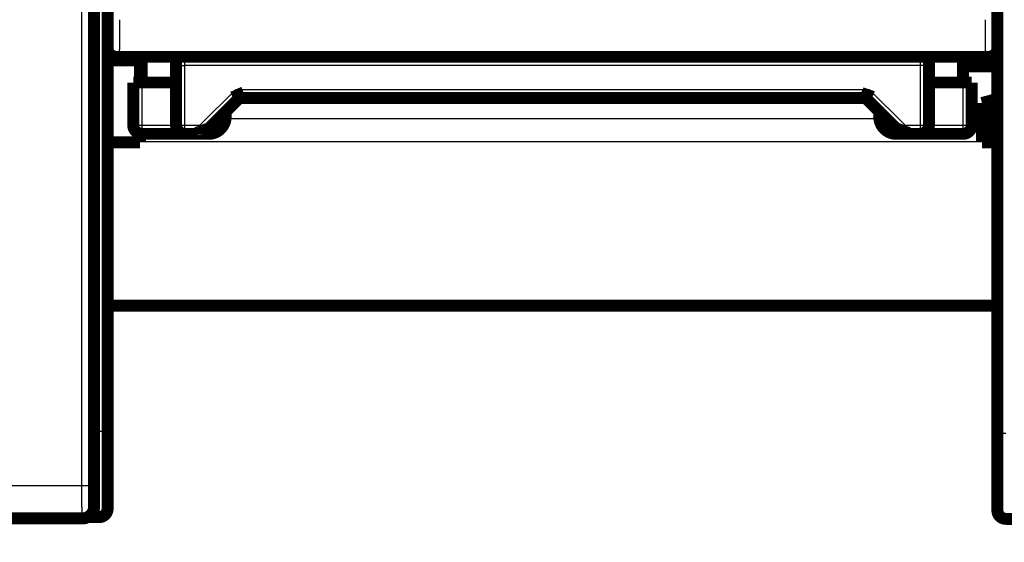
# Model space of a CAD drawing. Extents: x 30 to 1154, y 16 to 704.
# Drawn here: x 221 to 278, y 55 to 85 of the extents above; entities that cross this region are included whole.
import ezdxf

# ---------------------------------------------------------------- set-up
doc = ezdxf.new("R2010")
doc.units = 0
doc.linetypes.add('HIDDENNEW0', pattern=[4.5, 1.5, -1.5, 1.5])
for name, color, linetype in [('5', 7, 'CONTINUOUS'), ('MUOTOVIIVAT', 40, 'HIDDENNEW0'), ('TANGVIIVATNONDEF', 3, 'HIDDENNEW0')]:
    doc.layers.add(name, color=color, linetype=linetype)
doc.styles.get("Standard").update_dxf_attribs({"font": 'monotxt.shx'})
doc.dimstyles.new('DSTYLE1', dxfattribs={"dimtxt": 3, "dimasz": 3, "dimexe": 3, "dimexo": 0, "dimgap": 2, "dimtad": 1, "dimzin": 3, "dimcen": 0.09, "dimazin": 3, "dimtp": 1, "dimtm": 1, "dimtfac": 1, "dimtofl": 0, "dimtmove": 0, "dimatfit": 3})

# ---------------------------------------------------------------- blocks, each defined once
blk = doc.blocks.new('_AH1')
at = {"color": 0, "linetype": 'CONTINUOUS'}
for p, q in [((-1, 0.166667), (0, 0)), ((-1, 0.166667), (-1, -0.166667)), ((0, 0), (-1, -0.166667)), ((0, 0), (-1, 0))]:
    blk.add_line(p, q, dxfattribs=at)
blk = doc.blocks.new('*D6350')
at = {"layer": '5', "color": 1, "linetype": 'CONTINUOUS'}
for p, q in [((75.476123, 70.091097), (75.476123, 27.884836)), ((428.47612, 70.091097), (428.47612, 27.884836)), ((75.476123, 30.884836), (251.97612, 30.884836)), ((428.47612, 30.884836), (251.97612, 30.884836))]:
    blk.add_line(p, q, dxfattribs=at)
at = {"layer": '5', "color": 1, "xscale": 3, "yscale": 3, "zscale": 3, "rotation": 180}
blk.add_blockref('_AH1', (75.476123, 30.884836), dxfattribs=at)
at = {"layer": '5', "color": 1, "xscale": 3, "yscale": 3, "zscale": 3}
blk.add_blockref('_AH1', (428.47612, 30.884836), dxfattribs=at)
at = {"layer": '5', "color": 1, "linetype": 'CONTINUOUS'}
blk.add_text('353', height=3, rotation=360, dxfattribs=at).set_placement((247.47612, 32.885836))

msp = doc.modelspace()

# ---------------------------------------------------------------- linework, layer by layer
at = {"layer": 'MUOTOVIIVAT', "color": 40, "linetype": 'CONTINUOUS', "const_width": 0.7}
for points in [[(225.18855, 56.859055), (225.18855, 98.059055)], [(225.97612, 98.544364), (225.97612, 61.237257)], [(277.97612, 61.137257), (277.97612, 98.444364)], [(226.47605, 83.139519), (277.4762, 83.139519)], [(227.97612, 81.639519), (227.97612, 83.139519)], [(229.97612, 83.13951), (229.97612, 82.639519)], [(273.97612, 82.639519), (273.97612, 83.13951)], [(275.97612, 83.139519), (275.97612, 81.639519)], [(225.97612, 82.939517), (227.87612, 82.939517)], [(227.87612, 82.939517), (227.87612, 81.639519)], [(229.97612, 82.639519), (229.97612, 79.139519)], [(273.97612, 79.139519), (273.97612, 82.639519)], [(277.97609, 82.591097), (275.97611, 82.591097)], [(227.97612, 81.639519), (227.47612, 81.639519)], [(227.47612, 81.639519), (227.47612, 79.139519)], [(229.97612, 81.639519), (227.97612, 81.639519)], [(275.97612, 81.639519), (273.97612, 81.639519)], [(276.47612, 81.639519), (275.97612, 81.639519)], [(276.47612, 79.139519), (276.47612, 81.639519)], [(231.57612, 78.639519), (233.67612, 80.739519)], [(233.67612, 80.739519), (270.27612, 80.739519)], [(270.27612, 80.739519), (272.37612, 78.639519)], [(277.07612, 80.439517), (277.57612, 80.573491)], [(277.07612, 78.139517), (277.07612, 80.439517)], [(277.97612, 80.680671), (277.57612, 80.573491)], [(277.57612, 80.573491), (277.57612, 78.139517)], [(232.87612, 79.939519), (232.87612, 79.639519)], [(271.07612, 79.639519), (271.07612, 79.939519)], [(227.87612, 78.680912), (227.87612, 78.139517)], [(230.47612, 78.639519), (227.97612, 78.639519)], [(231.57612, 78.639519), (230.47612, 78.639519)], [(231.87612, 78.639519), (231.57612, 78.639519)], [(272.37612, 78.639519), (272.07612, 78.639519)], [(273.47612, 78.639519), (272.37612, 78.639519)], [(275.97612, 78.639519), (273.47612, 78.639519)], [(227.87612, 78.139517), (225.97608, 78.139517)], [(277.57612, 78.139517), (277.07612, 78.139517)], [(277.97612, 78.139517), (277.57612, 78.139517)], [(277.97609, 68.591136), (225.97608, 68.591136)], [(225.97612, 61.237257), (225.97612, 56.737257)], [(277.97612, 56.637257), (277.97612, 61.137257)], [(224.48793, 56.159055), (162.48918, 56.159055)], [(224.48853, 56.159055), (224.48853, 56.159055)], [(225.47612, 56.237257), (224.80942, 56.237257)], [(279.97612, 56.137257), (278.47612, 56.137257)]]:
    msp.add_lwpolyline(points, dxfattribs=at)
for points in [[(225.97612, 83.639443, 0.41399824), (226.47605, 83.139519)], [(277.4762, 83.139519, 0.41399824), (277.97612, 83.639443)], [(233.67608, 80.739495), (233.67589, 80.739761, -0.016742505), (233.67535, 80.740523, -0.000590475), (233.67446, 80.741803, -0.001077783), (233.67324, 80.743575, -0.002480648), (233.6717, 80.745855, -0.002660023), (233.66988, 80.748621, -0.002729215), (233.66779, 80.751889, -0.002720264), (233.66544, 80.755635, -0.002889591), (233.66286, 80.759876, -0.002913489), (233.66006, 80.764588, -0.003035632), (233.65706, 80.769788, -0.003058453), (233.65388, 80.775452, -0.003175013), (233.65054, 80.781598, -0.003207838), (233.64706, 80.788201, -0.00332403), (233.64345, 80.795277, -0.003353728), (233.63974, 80.802805, -0.00344667), (233.63594, 80.810798, -0.003509551), (233.63207, 80.819237, -0.00367414), (233.62816, 80.828134, -0.003499011), (233.62419, 80.837461, -0.003106764), (233.62018, 80.847219, -0.002703804), (233.61613, 80.857376, -0.002268025), (233.61201, 80.867931, -0.001920601), (233.60785, 80.878851, -0.001610573), (233.60362, 80.890135, -0.001347093), (233.59933, 80.901752, -0.001088253), (233.59497, 80.913699, -0.000872312), (233.59055, 80.925947, -0.000657761), (233.58605, 80.93849, -0.00047757), (233.58148, 80.951302, -0.000291964), (233.57682, 80.964377, -0.000136654), (233.57209, 80.977686, 0.000027027), (233.56727, 80.991224, 0.000166269), (233.56236, 81.004966, 0.000318915), (233.55736, 81.018904, 0.000441947), (233.55226, 81.033009, 0.000572629), (233.54707, 81.047269, 0.000705215), (233.54177, 81.061683, 0.000874411), (233.53635, 81.076246, 0.000941962), (233.53085, 81.090854, 0.000955517), (233.52528, 81.105467, 0.001238228), (233.51949, 81.12039, 0.001747447), (233.51342, 81.135722, 0.001316693), (233.50766, 81.150159, 0.000210026), (233.50239, 81.163245, 0.002291341), (233.49532, 81.180028, 0.004523704), (233.48405, 81.205809, 0.002236234), (233.46905, 81.239535, 0.001146774)], [(270.48321, 81.239535), (270.47799, 81.224132, -0.003579459), (270.47256, 81.208821, -0.003707387), (270.4669, 81.193602, -0.00359556), (270.46105, 81.178481, -0.003225561), (270.45502, 81.163472, -0.002962632), (270.44884, 81.148577, -0.002731292), (270.44252, 81.133808, -0.002519038), (270.4361, 81.119167, -0.002264245), (270.42959, 81.104667, -0.002047784), (270.423, 81.09031, -0.001804928), (270.41637, 81.07611, -0.001592847), (270.40972, 81.062067, -0.001347364), (270.40305, 81.048196, -0.001131507), (270.39641, 81.034497, -0.000880513), (270.3898, 81.020985, -0.000655755), (270.38325, 81.00766, -0.000391777), (270.37678, 80.994537, -0.000151104), (270.37041, 80.981615, 0.000132615), (270.36416, 80.968911, 0.000399806), (270.35805, 80.956422, 0.00071867), (270.35212, 80.944166, 0.001018009), (270.34636, 80.932141, 0.001365501), (270.34081, 80.920364, 0.001738975), (270.33549, 80.908831, 0.0022182), (270.33042, 80.897561, 0.002544915), (270.32561, 80.886554, 0.002742709), (270.32106, 80.875831, 0.002806545), (270.31678, 80.865396, 0.002671767), (270.31275, 80.855276, 0.002609977), (270.30896, 80.845472, 0.002548865), (270.30541, 80.836013, 0.002517253), (270.3021, 80.826899, 0.00243794), (270.29902, 80.818158, 0.002403028), (270.29615, 80.80979, 0.002330313), (270.29352, 80.801825, 0.002301177), (270.29108, 80.794261, 0.00222636), (270.28886, 80.78713, 0.002202482), (270.28684, 80.780428, 0.002131133), (270.28501, 80.774187, 0.002107418), (270.28337, 80.768406, 0.002021578), (270.28191, 80.76312, 0.002020931), (270.28063, 80.75831, 0.001971596), (270.27952, 80.754007, 0.001917537), (270.27858, 80.750256, 0.001738233), (270.27782, 80.747111, 0.001886019), (270.27717, 80.744358, 0.001864658), (270.2766, 80.741813, 0.001947573), (270.27609, 80.739495, 0.002723749)], [(231.87612, 78.639519, 0.41421356), (232.87612, 79.639519)], [(271.07612, 79.639519, 0.41421356), (272.07612, 78.639519)], [(227.47612, 79.139519, 0.41421356), (227.97612, 78.639519)], [(229.97612, 79.139519, 0.41421356), (230.47612, 78.639519)], [(231.57609, 78.639503), (231.57605, 78.639833, 0.040424007), (231.5759, 78.640754, 0.003079248), (231.57564, 78.642295, 0.001937768), (231.57526, 78.644414, 0.002909415), (231.57474, 78.647114, 0.002911784), (231.57407, 78.650358, 0.002895552), (231.57325, 78.654153, 0.002835765), (231.57227, 78.658462, 0.002973249), (231.5711, 78.663291, 0.002975682), (231.56975, 78.668603, 0.003082698), (231.5682, 78.674402, 0.003094492), (231.56644, 78.680654, 0.003202498), (231.56446, 78.687363, 0.003228833), (231.56225, 78.694493, 0.00333961), (231.5598, 78.702048, 0.003365148), (231.5571, 78.709995, 0.00345443), (231.55413, 78.718335, 0.003514349), (231.5509, 78.727036, 0.00367604), (231.54738, 78.736098, 0.003499494), (231.54359, 78.745494, 0.00310674), (231.53952, 78.75523, 0.002703596), (231.53521, 78.765281, 0.002267862), (231.53065, 78.775652, 0.001920422), (231.52588, 78.78632, 0.001610323), (231.52089, 78.797288, 0.001346796), (231.51571, 78.808536, 0.001087918), (231.51034, 78.820064, 0.000871944), (231.50481, 78.831854, 0.000657354), (231.49912, 78.843905, 0.000477133), (231.49329, 78.856198, 0.000291494), (231.48734, 78.868734, 0.00013616), (231.48127, 78.881494, -0.000027549), (231.47511, 78.894477, -0.000166812), (231.46887, 78.907666, -0.000319482), (231.46255, 78.921061, -0.000442527), (231.45618, 78.934639, -0.000573222), (231.44977, 78.948396, -0.000705826), (231.44332, 78.962337, -0.00087505), (231.43686, 78.976467, -0.000942581), (231.43041, 78.990685, -0.000956091), (231.42402, 79.004959, -0.001238876), (231.41756, 79.019608, -0.001748232), (231.41101, 79.034743, -0.00131725), (231.40488, 79.049031, -0.000210169), (231.39935, 79.062012, -0.002292153), (231.39248, 79.078878, -0.004524971), (231.38222, 79.105084, -0.002236754), (231.36897, 79.139543, -0.001147021)], [(272.5832, 79.139543), (272.57752, 79.124276, -0.002171432), (272.57171, 79.109074, -0.00224364), (272.56577, 79.093939, -0.002182537), (272.55972, 79.078878, -0.001977908), (272.55357, 79.063907, -0.001833604), (272.54733, 79.049031, -0.001707182), (272.54102, 79.034263, -0.00159181), (272.53466, 79.019608, -0.001452837), (272.52825, 79.005081, -0.001335616), (272.52181, 78.990685, -0.001203779), (272.51536, 78.976436, -0.001089539), (272.50891, 78.962337, -0.000956855), (272.50247, 78.948403, -0.00084124), (272.49606, 78.934639, -0.000706352), (272.48969, 78.921059, -0.000586928), (272.48337, 78.907666, -0.000446295), (272.47713, 78.894477, -0.000319489), (272.47097, 78.881494, -0.000169318), (272.4649, 78.868734, -0.000030871), (272.45895, 78.856198, 0.000133727), (272.45312, 78.843905, 0.000289447), (272.44744, 78.831854, 0.000475071), (272.4419, 78.820064, 0.000655369), (272.43654, 78.808536, 0.000870183), (272.43136, 78.797288, 0.001086323), (272.42637, 78.78632, 0.001345388), (272.42159, 78.775652, 0.001609068), (272.41704, 78.765281, 0.001919359), (272.41272, 78.75523, 0.002267032), (272.40866, 78.745494, 0.002703141), (272.40487, 78.736098, 0.003106374), (272.40134, 78.727036, 0.003498931), (272.39811, 78.718335, 0.003674592), (272.39515, 78.709995, 0.003510855), (272.39245, 78.702048, 0.003448089), (272.38999, 78.694493, 0.003354701), (272.38779, 78.687363, 0.003327253), (272.3858, 78.680654, 0.00321588), (272.38404, 78.674401, 0.003178632), (272.38249, 78.668603, 0.003050244), (272.38114, 78.663296, 0.003048094), (272.37997, 78.658462, 0.002969125), (272.37897, 78.654134, 0.002886183), (272.37815, 78.650358, 0.002620458), (272.3775, 78.64719, 0.002825831), (272.37695, 78.644414, 0.002736535), (272.37648, 78.641845, 0.002830933), (272.37608, 78.639503, 0.003984528)], [(273.47612, 78.639519, 0.41421356), (273.97612, 79.139519)], [(275.97612, 78.639519, 0.41421356), (276.47612, 79.139519)], [(224.48793, 56.159055, 0.41423587), (225.18787, 56.859055)], [(225.47612, 56.237257, 0.41421356), (225.97612, 56.737257)], [(277.97612, 56.637257, 0.41421356), (278.47612, 56.137257)]]:
    msp.add_lwpolyline(points, format="xyb", dxfattribs=at)
at = {"layer": 'TANGVIIVATNONDEF', "color": 3, "linetype": 'CONTINUOUS'}
for p, q in [((225.47612, 61.237257), (225.47612, 98.337257)), ((224.47659, 58.089256), (224.46479, 96.814328)), ((225.16476, 96.838758), (225.17656, 58.113686)), ((225.97612, 83.639443), (226.14779, 83.811112)), ((277.80445, 83.811112), (277.97612, 83.639443)), ((226.64772, 83.311188), (226.47605, 83.139519)), ((277.30453, 83.311188), (226.64772, 83.311188)), ((230.47612, 83.139519), (230.47612, 82.639519)), ((273.47612, 82.639519), (273.47612, 83.139519)), ((277.4762, 83.139519), (277.30453, 83.311188)), ((229.97612, 82.639519), (230.47612, 82.639519)), ((273.47612, 82.639519), (230.47612, 82.639519)), ((230.47612, 82.639519), (230.47612, 79.139519)), ((273.47612, 79.139519), (273.47612, 82.639519)), ((273.97612, 82.639519), (273.47612, 82.639519)), ((227.97612, 81.639519), (227.97612, 79.139519)), ((231.36902, 79.139519), (233.46902, 81.239519)), ((233.46902, 81.239519), (270.48323, 81.239519)), ((270.48323, 81.239519), (272.58323, 79.139519)), ((275.97612, 79.139519), (275.97612, 81.639519)), ((227.47612, 79.139519), (227.97612, 79.139519)), ((227.97612, 79.139519), (229.97612, 79.139519)), ((227.97612, 79.139519), (227.97612, 78.639519)), ((229.97612, 79.139519), (230.47612, 79.139519)), ((230.47612, 79.139519), (231.36902, 79.139519)), ((230.47612, 79.139519), (230.47612, 78.639519)), ((272.58323, 79.139519), (273.47612, 79.139519)), ((273.47612, 78.639519), (273.47612, 79.139519)), ((273.47612, 79.139519), (273.97612, 79.139519)), ((273.97612, 79.139519), (275.97612, 79.139519)), ((275.97612, 79.139519), (276.47612, 79.139519)), ((275.97612, 78.639519), (275.97612, 79.139519)), ((225.18855, 61.237257), (225.47612, 61.237257)), ((225.47612, 56.237257), (225.47612, 61.237257)), ((225.97612, 61.237257), (225.47612, 61.237257)), ((277.97612, 61.137257), (278.47612, 61.137257)), ((162.50052, 58.089256), (224.47659, 58.089256))]:
    msp.add_line(p, q, dxfattribs=at)
for points in [[(226.14779, 83.811081), (226.14876, 83.813475, 0.099961402), (226.14972, 83.818449, 0.025224678), (226.15068, 83.826121, 0.010619497), (226.15164, 83.836309, 0.005848462), (226.15259, 83.849025, 0.003673654), (226.15354, 83.864099, 0.002563538), (226.15448, 83.881565, 0.001876412), (226.15541, 83.901257, 0.001446546), (226.15633, 83.923195, 0.001146289), (226.15724, 83.94722, 0.000939296), (226.15814, 83.973348, 0.000782936), (226.15902, 84.001426, 0.000667994), (226.15989, 84.031463, 0.00057684), (226.16075, 84.063312, 0.000507037), (226.16158, 84.096977, 0.000449722), (226.1624, 84.132317, 0.000404616), (226.1632, 84.169328, 0.000366613), (226.16399, 84.207876, 0.000336186), (226.16474, 84.247953, 0.000310081), (226.16548, 84.289429, 0.000289048), (226.16619, 84.332291, 0.000270612), (226.16688, 84.376413, 0.000255683), (226.16754, 84.421775, 0.000242814), (226.16817, 84.468264, 0.000232862), (226.16877, 84.515858, 0.000223023), (226.16934, 84.564422, 0.000214545), (226.16989, 84.61392, 0.000210181), (226.17039, 84.664323, 0.000209987), (226.17087, 84.715621, 0.000199523), (226.17131, 84.767405, 0.000183139), (226.17171, 84.819528, 0.000201421), (226.17208, 84.873106, 0.000241306), (226.17241, 84.928509, 0.000179531), (226.1727, 84.980863, 0.000054592), (226.17294, 85.028468, 0.000260103), (226.17315, 85.090114, 0.000457805), (226.17335, 85.185553, 0.000222693), (226.17353, 85.310847, 0.000116288)], [(226.67348, 85.310847), (226.67346, 85.258646, -0.000077542), (226.67344, 85.206615, -0.000078413), (226.67339, 85.154757, -0.000078606), (226.67333, 85.103092, -0.000078129), (226.67325, 85.051659, -0.000078081), (226.67316, 85.000471, -0.000078185), (226.67305, 84.94956, -0.000078462), (226.67293, 84.89894, -0.000078708), (226.67279, 84.848647, -0.000079193), (226.67264, 84.798692, -0.0000797), (226.67247, 84.749112, -0.00008044), (226.67229, 84.699916, -0.000081203), (226.67209, 84.651145, -0.000082215), (226.67188, 84.602804, -0.000083267), (226.67165, 84.554936, -0.000084584), (226.67141, 84.507546, -0.000085958), (226.67116, 84.460677, -0.00008762), (226.67089, 84.414333, -0.000089362), (226.67061, 84.368558, -0.00009142), (226.67032, 84.323355, -0.000093586), (226.67001, 84.27877, -0.000096111), (226.66969, 84.234803, -0.000098785), (226.66936, 84.191504, -0.000101852), (226.66901, 84.148869, -0.000105097), (226.66866, 84.10695, -0.000108864), (226.66829, 84.065742, -0.000112939), (226.66791, 84.025298, -0.000117385), (226.66751, 83.985613, -0.000121931), (226.66711, 83.946762, -0.000127987), (226.66669, 83.908837, -0.000136439), (226.66627, 83.872001, -0.000147828), (226.66584, 83.836225, -0.000161375), (226.66539, 83.801548, -0.000175916), (226.66494, 83.767936, -0.000192073), (226.66447, 83.735449, -0.000210107), (226.66399, 83.704052, -0.000230255), (226.6635, 83.673799, -0.000252973), (226.663, 83.644656, -0.000278517), (226.66248, 83.616678, -0.00030782), (226.66195, 83.58983, -0.000341011), (226.6614, 83.56417, -0.000379548), (226.66084, 83.539659, -0.000423397), (226.66027, 83.516357, -0.000476136), (226.65968, 83.494224, -0.000537912), (226.65907, 83.473321, -0.000610138), (226.65845, 83.453609, -0.000691758), (226.65781, 83.435149, -0.000806087), (226.65716, 83.417897, -0.000958651), (226.65648, 83.401913, -0.001099283), (226.65579, 83.38717, -0.00120686), (226.65508, 83.373733, -0.001610548), (226.65435, 83.361511, -0.00244134), (226.65357, 83.35055, -0.002412138), (226.65282, 83.341004, -0.000907459), (226.65214, 83.333004, -0.004709665), (226.65122, 83.325731, -0.01613446), (226.64973, 83.318433, -0.018240912), (226.64774, 83.311218, -0.016447037)], [(277.30452, 83.311218), (277.30362, 83.312822, -0.093499613), (277.30274, 83.315738, -0.033702516), (277.30189, 83.320024, -0.016225394), (277.30106, 83.325615, -0.009564441), (277.30025, 83.332554, -0.006198474), (277.29946, 83.340778, -0.004390679), (277.29869, 83.350333, -0.003232817), (277.29794, 83.361157, -0.002495984), (277.29721, 83.373294, -0.001967901), (277.2965, 83.386681, -0.001599836), (277.29581, 83.401364, -0.001316705), (277.29514, 83.41728, -0.001106718), (277.29448, 83.434473, -0.000937686), (277.29384, 83.452882, -0.00080675), (277.29322, 83.47255, -0.000697926), (277.29261, 83.493418, -0.000610761), (277.29202, 83.515526, -0.000536633), (277.29145, 83.538816, -0.000475654), (277.29089, 83.563328, -0.000422909), (277.29034, 83.589006, -0.000378541), (277.28981, 83.615888, -0.000339682), (277.28929, 83.643917, -0.000306366), (277.28878, 83.673133, -0.0002769), (277.28829, 83.703479, -0.000251185), (277.2878, 83.734993, -0.000228345), (277.28733, 83.76762, -0.000208175), (277.28687, 83.801397, -0.000189945), (277.28642, 83.836271, -0.000173326), (277.28598, 83.872259, -0.000158673), (277.28555, 83.909199, -0.000146682), (277.28513, 83.947009, -0.000138416), (277.28472, 83.985626, -0.000132453), (277.28433, 84.025074, -0.000126581), (277.28394, 84.065296, -0.000121261), (277.28357, 84.106297, -0.000116371), (277.28322, 84.148022, -0.000112097), (277.28287, 84.19048, -0.000108084), (277.28254, 84.233617, -0.000104558), (277.28222, 84.277438, -0.000101254), (277.28191, 84.321892, -0.000098379), (277.28162, 84.366983, -0.000095631), (277.28134, 84.412661, -0.00009322), (277.28107, 84.458926, -0.000091047), (277.28082, 84.505736, -0.000089289), (277.28058, 84.553091, -0.000087236), (277.28036, 84.600929, -0.000085172), (277.28015, 84.649239, -0.000084462), (277.27995, 84.698053, -0.000084971), (277.27977, 84.747391, -0.000081339), (277.2796, 84.796921, -0.000075013), (277.27945, 84.846535, -0.000082145), (277.27931, 84.897344, -0.000097368), (277.27919, 84.949735, -0.000072818), (277.27909, 84.999136, -0.000023882), (277.279, 85.043972, -0.000102921), (277.27892, 85.102109, -0.000176344), (277.27885, 85.192314, -0.00008511), (277.27878, 85.310847, -0.00004463)], [(277.77874, 85.310847), (277.77876, 85.255531, 0.000205963), (277.77883, 85.200296, 0.000208887), (277.77895, 85.145133, 0.000207319), (277.77911, 85.090114, 0.000201693), (277.77931, 85.035338, 0.000198761), (277.77956, 84.980863, 0.000196927), (277.77985, 84.926768, 0.000196103), (277.78017, 84.873106, 0.000195228), (277.78054, 84.819969, 0.000195763), (277.78094, 84.767405, 0.000196575), (277.78138, 84.715509, 0.000198781), (277.78186, 84.664323, 0.000201313), (277.78237, 84.613949, 0.000205393), (277.78291, 84.564422, 0.00020998), (277.78348, 84.51585, 0.000216337), (277.78408, 84.468264, 0.000223455), (277.78471, 84.421777, 0.000232693), (277.78537, 84.376413, 0.000243071), (277.78606, 84.33229, 0.000256157), (277.78677, 84.289429, 0.000271016), (277.78751, 84.247953, 0.000289365), (277.78826, 84.207876, 0.000310294), (277.78905, 84.169328, 0.000336668), (277.78985, 84.132317, 0.000367848), (277.79067, 84.096977, 0.000404982), (277.7915, 84.063312, 0.000447023), (277.79236, 84.031465, 0.000508302), (277.79323, 84.001426, 0.000591848), (277.79412, 83.973341, 0.000666306), (277.79501, 83.94722, 0.000720476), (277.79592, 83.923224, 0.000951092), (277.79685, 83.901257, 0.001436194), (277.79781, 83.881451, 0.001405137), (277.79872, 83.864099, 0.000496749), (277.79955, 83.849474, 0.00275581), (277.80062, 83.836309, 0.009876228), (277.80228, 83.823462, 0.012012201), (277.80447, 83.811081, 0.01154183)], [(226.64774, 83.311218), (226.63454, 83.311393, -0.006459711), (226.62138, 83.311904, -0.006517791), (226.60827, 83.312765, -0.006531736), (226.59522, 83.31396, -0.00650638), (226.58223, 83.3155, -0.006497949), (226.56931, 83.317367, -0.006492195), (226.55646, 83.319575, -0.006488795), (226.54369, 83.322106, -0.006480565), (226.53101, 83.324972, -0.00647695), (226.51842, 83.328158, -0.006471369), (226.50593, 83.331673, -0.006468942), (226.49354, 83.335502, -0.006465286), (226.48126, 83.339657, -0.006464052), (226.4691, 83.344121, -0.006462673), (226.45706, 83.348905, -0.006462778), (226.44515, 83.353995, -0.006463709), (226.43337, 83.359399, -0.006465184), (226.42174, 83.365104, -0.006468433), (226.41025, 83.371119, -0.006471177), (226.39891, 83.37743, -0.006476551), (226.38773, 83.384046, -0.00648052), (226.37671, 83.390953, -0.006488077), (226.36586, 83.39816, -0.006492644), (226.35519, 83.405653, -0.006501254), (226.3447, 83.413442, -0.00650732), (226.3344, 83.421513, -0.006519109), (226.32429, 83.429874, -0.006522446), (226.31438, 83.438512, -0.006530288), (226.30469, 83.447434, -0.006541303), (226.29519, 83.456631, -0.006558365), (226.28592, 83.466114, -0.006550044), (226.27687, 83.475851, -0.006571524), (226.2681, 83.485829, -0.00658171), (226.25959, 83.496014, -0.006575332), (226.25139, 83.506395, -0.006583127), (226.24348, 83.516959, -0.006562649), (226.23587, 83.527711, -0.00655009), (226.22856, 83.538637, -0.006541931), (226.22155, 83.549736, -0.006537947), (226.21484, 83.560997, -0.006527765), (226.20844, 83.572419, -0.006520487), (226.20234, 83.58399, -0.006509891), (226.19656, 83.595708, -0.00651043), (226.19108, 83.607564, -0.006516363), (226.18592, 83.619557, -0.006497652), (226.18108, 83.63167, -0.006455317), (226.17656, 83.643902, -0.006509872), (226.17235, 83.656258, -0.006641994), (226.16848, 83.668745, -0.006453804), (226.16492, 83.681277, -0.006025262), (226.1617, 83.693828, -0.006655991), (226.1588, 83.706677, -0.007952649), (226.15623, 83.719921, -0.006027025), (226.15401, 83.732408, -0.00203067), (226.15217, 83.743738, -0.008536094), (226.15057, 83.758419, -0.014750053), (226.14911, 83.781181, -0.007179606), (226.14779, 83.811081, -0.003781232)], [(277.80447, 83.811081), (277.80429, 83.797881, -0.006457602), (277.80378, 83.784729, -0.006515179), (277.80291, 83.771625, -0.006528783), (277.80171, 83.758576, -0.006503335), (277.80017, 83.74559, -0.006494748), (277.7983, 83.732671, -0.006488856), (277.79609, 83.719827, -0.006485317), (277.79356, 83.707061, -0.006477027), (277.79069, 83.694383, -0.006473333), (277.7875, 83.681795, -0.006467734), (277.78398, 83.669307, -0.006465274), (277.78015, 83.656921, -0.006461648), (277.77599, 83.644647, -0.006460429), (277.77153, 83.632486, -0.006459123), (277.76674, 83.62045, -0.006459284), (277.76165, 83.608539, -0.006460329), (277.75625, 83.596765, -0.006461899), (277.75054, 83.585127, -0.006465298), (277.74453, 83.573639, -0.006468173), (277.73821, 83.562299, -0.006473729), (277.7316, 83.55112, -0.00647786), (277.72469, 83.540102, -0.006485627), (277.71748, 83.529257, -0.006490381), (277.70999, 83.518585, -0.006499222), (277.7022, 83.508098, -0.006505501), (277.69413, 83.497794, -0.006517549), (277.68577, 83.487689, -0.006521099), (277.67713, 83.47778, -0.006529181), (277.66821, 83.468081, -0.006540469), (277.65901, 83.458588, -0.006557854), (277.64953, 83.449312, -0.006549676), (277.63979, 83.440268, -0.00657141), (277.62981, 83.43149, -0.006581977), (277.61963, 83.422988, -0.006575714), (277.60925, 83.414787, -0.006583592), (277.59868, 83.406876, -0.006563467), (277.58793, 83.399268, -0.006551187), (277.577, 83.391952, -0.006543241), (277.5659, 83.384943, -0.006539445), (277.55464, 83.378232, -0.006529505), (277.54322, 83.371833, -0.006522416), (277.53165, 83.365735, -0.006512019), (277.51993, 83.359953, -0.006512716), (277.50807, 83.354478, -0.006518835), (277.49608, 83.349323, -0.006500239), (277.48397, 83.344479, -0.006458019), (277.47173, 83.339961, -0.006512701), (277.45938, 83.335756, -0.006645015), (277.44689, 83.331882, -0.006456747), (277.43435, 83.328328, -0.006027997), (277.4218, 83.32511, -0.006659139), (277.40895, 83.322211, -0.007956571), (277.3957, 83.319642, -0.006029736), (277.38321, 83.317424, -0.002031174), (277.37188, 83.31558, -0.008540237), (277.3572, 83.313984, -0.014756718), (277.33443, 83.312526, -0.007182259), (277.30452, 83.311218, -0.003782428)], [(277.97612, 68.736824), (276.67612, 68.736825), (275.37612, 68.736825), (274.07612, 68.736825), (272.77612, 68.736825), (271.47612, 68.736826), (270.17612, 68.736826), (268.87612, 68.736826), (267.57612, 68.736826), (266.27612, 68.736827), (264.97612, 68.736827), (263.67612, 68.736827), (262.37612, 68.736827), (261.07612, 68.736827), (259.77612, 68.736828), (258.47612, 68.736828), (257.17612, 68.736828), (255.87612, 68.736828), (254.57612, 68.736829), (253.27613, 68.736829), (251.97612, 68.736829), (250.67611, 68.736829), (249.37612, 68.736829), (248.07617, 68.73683), (246.77612, 68.73683), (245.47595, 68.73683), (244.17612, 68.73683), (242.87679, 68.73683), (241.57612, 68.73683), (240.27349, 68.736831), (238.97612, 68.736831), (237.68651, 68.736831), (236.37612, 68.736831), (235.03512, 68.736831, 0.000000001), (233.77612, 68.736831), (232.63791, 68.736831), (231.17612, 68.736832), (228.92464, 68.736832), (225.97612, 68.736832)], [(224.47658, 58.089228), (224.50979, 58.089266, 0.000445292), (224.54343, 58.089362, 0.000425011), (224.57755, 58.089519, 0.000422689), (224.61199, 58.089736, 0.000446571), (224.64661, 58.090019, 0.000464372), (224.68127, 58.090367, 0.000481927), (224.71581, 58.090784, 0.000501601), (224.75011, 58.091267, 0.000528844), (224.78398, 58.091819, 0.000558221), (224.81727, 58.092438, 0.000593802), (224.8498, 58.093125, 0.000634654), (224.88145, 58.093874, 0.000683364), (224.91201, 58.094688, 0.000742319), (224.94139, 58.095559, 0.000812319), (224.96938, 58.096488, 0.000896594), (224.99592, 58.097468, 0.000992242), (225.02083, 58.098495, 0.001128448), (225.04407, 58.099564, 0.001305128), (225.06549, 58.100673, 0.001486301), (225.08509, 58.101809, 0.001637761), (225.10274, 58.102964, 0.00211857), (225.11852, 58.104158, 0.003067124), (225.13236, 58.105393, 0.003193483), (225.14418, 58.106565, 0.001666097), (225.15385, 58.107631, 0.0060745), (225.16215, 58.108986, 0.020649133), (225.16974, 58.111043, 0.027194097), (225.17655, 58.113719, 0.02914724)], [(224.48794, 56.159081), (224.48769, 56.159575, -0.22986528), (224.48744, 56.161015, -0.029047402), (224.48719, 56.163443, -0.010237385), (224.48694, 56.166814, -0.00528941), (224.48669, 56.171162, -0.003171169), (224.48644, 56.176445, -0.002144419), (224.4862, 56.182697, -0.001528767), (224.48595, 56.189877, -0.00115802), (224.4857, 56.198019, -0.000900042), (224.48546, 56.207079, -0.000726443), (224.48522, 56.217093, -0.000594785), (224.48498, 56.228019, -0.000499986), (224.48474, 56.23989, -0.000423902), (224.4845, 56.252664, -0.000366554), (224.48426, 56.266376, -0.000318756), (224.48403, 56.280984, -0.000281636), (224.48379, 56.296522, -0.000249421), (224.48356, 56.312946, -0.000223534), (224.48333, 56.330288, -0.000200244), (224.48311, 56.3485, -0.000180764), (224.48288, 56.367604, -0.000163738), (224.48266, 56.387555, -0.000149747), (224.48244, 56.408375, -0.000137227), (224.48223, 56.430019, -0.00012675), (224.48201, 56.452509, -0.00011726), (224.4818, 56.475799, -0.000109254), (224.48159, 56.49991, -0.000101908), (224.48139, 56.5248, -0.000095661), (224.48119, 56.550488, -0.000089871), (224.48099, 56.57693, -0.000084925), (224.48079, 56.604147, -0.000080283), (224.4806, 56.632096, -0.000076291), (224.48041, 56.660795, -0.000072553), (224.48023, 56.690204, -0.000069378), (224.48005, 56.720339, -0.00006619), (224.47987, 56.751159, -0.000063284), (224.4797, 56.782676, -0.000060405), (224.47953, 56.814846, -0.000057742), (224.47936, 56.847678, -0.000055287), (224.4792, 56.881128, -0.000053152), (224.47904, 56.915204, -0.000051139), (224.47889, 56.949865, -0.000049363), (224.47874, 56.985117, -0.000047689), (224.4786, 57.02092, -0.000046223), (224.47846, 57.057278, -0.000044832), (224.47833, 57.094153, -0.000043619), (224.4782, 57.131549, -0.000042462), (224.47807, 57.169427, -0.000041462), (224.47795, 57.20779, -0.000040502), (224.47783, 57.246602, -0.000039679), (224.47772, 57.285865, -0.000038894), (224.47762, 57.325541, -0.000038246), (224.47751, 57.365631, -0.000037507), (224.47742, 57.406103, -0.000036746), (224.47733, 57.446953, -0.00003585), (224.47724, 57.488129, -0.00003487), (224.47716, 57.52962, -0.000034469), (224.47708, 57.571452, -0.000034524), (224.47701, 57.613639, -0.000033002), (224.47695, 57.655904, -0.000030395), (224.47689, 57.698153, -0.000033071), (224.47683, 57.741317, -0.000038879), (224.47678, 57.785714, -0.000029209), (224.47674, 57.827524, -0.000010005), (224.4767, 57.865426, -0.000040713), (224.47667, 57.914356, -0.000069347), (224.47663, 57.989998, -0.000033661), (224.47658, 58.089228, -0.000017764)], [(225.17655, 58.113719), (225.17656, 58.085225, 0.000045991), (225.17658, 58.056776, 0.000046155), (225.17661, 58.028372, 0.000046296), (225.17664, 58.000025, 0.00004649), (225.17667, 57.971756, 0.000046773), (225.17671, 57.943575, 0.000047112), (225.17676, 57.915498, 0.000047528), (225.17681, 57.887534, 0.000048018), (225.17686, 57.859702, 0.000048588), (225.17692, 57.832011, 0.000049232), (225.17699, 57.80448, 0.000049964), (225.17706, 57.777115, 0.000050784), (225.17713, 57.749938, 0.000051693), (225.17721, 57.722954, 0.000052693), (225.1773, 57.696185, 0.000053816), (225.17739, 57.669636, 0.000055072), (225.17749, 57.643331, 0.000056364), (225.17759, 57.617271, 0.00005768), (225.17769, 57.591481, 0.000058876), (225.17781, 57.565961, 0.000059839), (225.17792, 57.540733, 0.000061033), (225.17804, 57.515797, 0.00006231), (225.17817, 57.491176, 0.00006379), (225.1783, 57.466869, 0.000065325), (225.17843, 57.4429, 0.000067103), (225.17857, 57.419267, 0.000068971), (225.17872, 57.395995, 0.000071112), (225.17887, 57.373081, 0.000073366), (225.17902, 57.350552, 0.000075942), (225.17917, 57.328402, 0.000078672), (225.17934, 57.30666, 0.000081769), (225.1795, 57.285319, 0.000085054), (225.17967, 57.264409, 0.000088831), (225.17984, 57.243923, 0.000092927), (225.18002, 57.22389, 0.000097355), (225.1802, 57.204302, 0.000101826), (225.18039, 57.185186, 0.000106729), (225.18057, 57.166532, 0.000111613), (225.18077, 57.148365, 0.000117363), (225.18096, 57.130674, 0.000123503), (225.18116, 57.113486, 0.000130644), (225.18136, 57.096789, 0.000138251), (225.18157, 57.080611, 0.000147157), (225.18178, 57.064938, 0.000156765), (225.18199, 57.0498, 0.000168064), (225.1822, 57.035182, 0.00018038), (225.18242, 57.021113, 0.000194972), (225.18264, 57.00758, 0.000211078), (225.18286, 56.994612, 0.000230343), (225.18308, 56.982194, 0.000251893), (225.18331, 56.970357, 0.000278032), (225.18354, 56.959084, 0.000307839), (225.18377, 56.948408, 0.000343799), (225.184, 56.938309, 0.000384163), (225.18423, 56.928814, 0.000432613), (225.18447, 56.919901, 0.000486202), (225.18471, 56.911597, 0.000563218), (225.18495, 56.903881, 0.000665299), (225.18519, 56.896777, 0.000764289), (225.18543, 56.890269, 0.000842575), (225.18568, 56.884384, 0.00112289), (225.18592, 56.879086, 0.001704538), (225.18618, 56.874398, 0.001729773), (225.18641, 56.870352, 0.000698703), (225.18663, 56.866994, 0.00343852), (225.18691, 56.864087, 0.012830886), (225.18734, 56.861432, 0.01760869), (225.18791, 56.859049, 0.019375515)]]:
    msp.add_lwpolyline(points, format="xyb", dxfattribs=at)
for points in [[(232.87098, 79.538198), (233.82623, 79.538198), (234.78149, 79.538198), (235.73675, 79.538198), (236.69201, 79.538198), (237.64726, 79.538198), (238.60252, 79.538198), (239.55778, 79.538198), (240.51304, 79.538198), (241.46829, 79.538198), (242.42355, 79.538198), (243.37881, 79.538198), (244.33406, 79.538198), (245.28932, 79.538198), (246.24458, 79.538198), (247.19984, 79.538198), (248.15509, 79.538198), (249.11035, 79.538198), (250.06561, 79.538198), (251.02086, 79.538198), (251.97612, 79.538198), (252.93139, 79.538198), (253.88664, 79.538198), (254.84186, 79.538198), (255.79715, 79.538198), (256.75253, 79.538198), (257.70767, 79.538198), (258.66243, 79.538198), (259.61818, 79.538198), (260.57537, 79.538198), (261.5287, 79.538198), (262.47632, 79.538198), (263.43921, 79.538198), (264.42459, 79.538198), (265.34973, 79.538198), (266.1861, 79.538198), (267.26024, 79.538198), (268.91466, 79.538198), (271.08127, 79.538198)], [(276.47612, 79.538198), (276.49112, 79.538198), (276.50612, 79.538198), (276.52112, 79.538198), (276.53612, 79.538198), (276.55112, 79.538198), (276.56612, 79.538198), (276.58112, 79.538198), (276.59612, 79.538198), (276.61112, 79.538198), (276.62612, 79.538198), (276.64112, 79.538198), (276.65612, 79.538198), (276.67112, 79.538198), (276.68612, 79.538198), (276.70112, 79.538198), (276.71612, 79.538198), (276.73112, 79.538198), (276.74612, 79.538198), (276.76112, 79.538198), (276.77612, 79.538198), (276.79112, 79.538198), (276.80612, 79.538198), (276.82112, 79.538198), (276.83612, 79.538198), (276.85112, 79.538198), (276.86612, 79.538198), (276.88112, 79.538198), (276.89612, 79.538198), (276.91115, 79.538198), (276.92612, 79.538198), (276.941, 79.538198), (276.95612, 79.538198), (276.9716, 79.538198), (276.98612, 79.538198), (276.99926, 79.538198), (277.01612, 79.538198), (277.0421, 79.538198), (277.07612, 79.538198)], [(227.87612, 78.183907), (229.10612, 78.183907), (230.33612, 78.183907), (231.56612, 78.183907), (232.79612, 78.183907), (234.02612, 78.183907), (235.25612, 78.183907), (236.48612, 78.183907), (237.71612, 78.183907), (238.94612, 78.183907), (240.17612, 78.183907), (241.40612, 78.183907), (242.63612, 78.183907), (243.86612, 78.183907), (245.09612, 78.183907), (246.32612, 78.183907), (247.55612, 78.183907), (248.78612, 78.183907), (250.01612, 78.183907), (251.24612, 78.183907), (252.47612, 78.183907), (253.70613, 78.183907), (254.93612, 78.183907), (256.16608, 78.183907), (257.39612, 78.183907), (258.62628, 78.183907), (259.85612, 78.183907), (261.08549, 78.183907), (262.31612, 78.183907), (263.54861, 78.183907), (264.77612, 78.183907), (265.99629, 78.183907), (267.23612, 78.183907), (268.50491, 78.183907), (269.69612, 78.183907), (270.77305, 78.183907), (272.15612, 78.183907), (274.28638, 78.183907), (277.07612, 78.183907)]]:
    msp.add_lwpolyline(points, dxfattribs=at)

# ---------------------------------------------------------------- dimensions: what is measured, and where the dimension line sits
at = {"layer": '5', "color": 1, "linetype": 'CONTINUOUS'}
dim = msp.add_linear_dim(base=(75.476123, 30.884836), p1=(428.47612, 70.091097), p2=(75.476123, 70.091097), angle=180, dimstyle='DSTYLE1', override={"dimblk": '_AH1', "dimsah": 0}, dxfattribs=at)
dim.commit()
dim.dimension.update_dxf_attribs({"geometry": '*D6350', "text_midpoint": (251.97612, 34.385836), "dimtype": 128})

doc.saveas('drawing.dxf')
